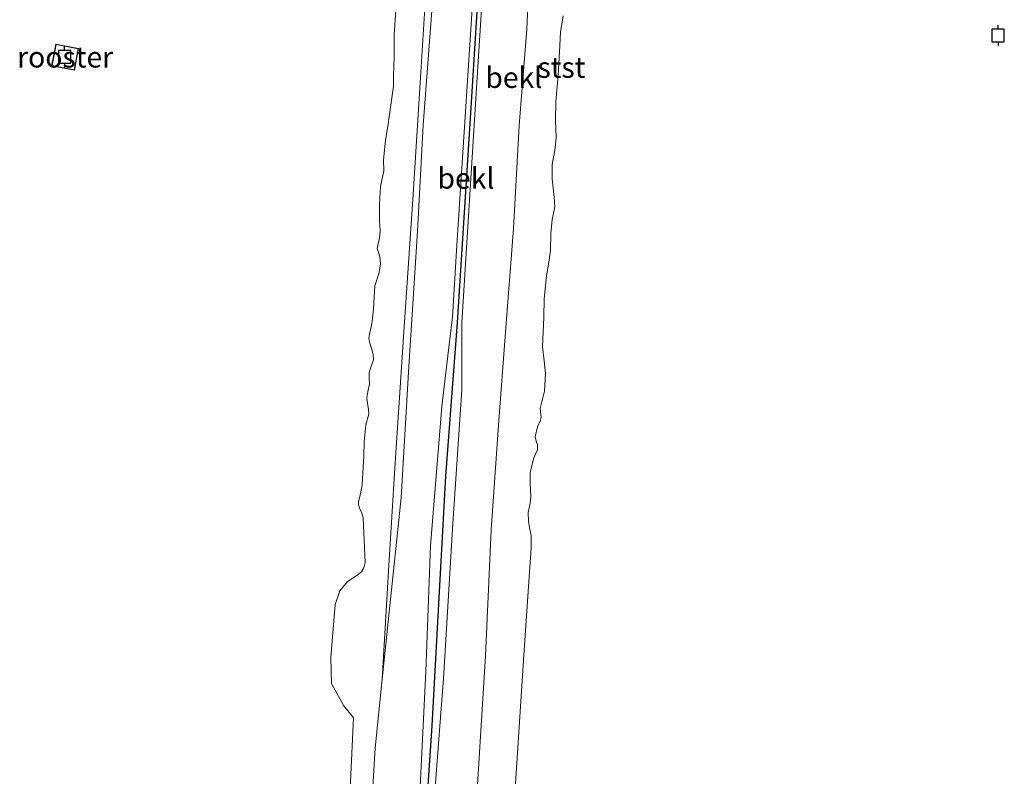
# Model space of a CAD drawing. Units: metres. Extents: x 154457 to 159592, y 500000 to 506252.
# Drawn here: x 157979 to 158097, y 503865 to 503956 of the extents above; entities that cross this region are included whole.
import ezdxf
from ezdxf.enums import TextEntityAlignment as Align

# ---------------------------------------------------------------- set-up
doc = ezdxf.new("R2010")
doc.units = ezdxf.units.M
doc.layers.get('0').update_dxf_attribs({"lineweight": 25})
for name, color, linetype, lineweight in [('B-ME-GW-KRUINLIJN-L-B1', 93, 'Continuous', 18), ('B-ME-GW-TEENLIJN-L-B1', 93, 'Continuous', 18), ('B-ME-IE-INRICHTINGSELEMENT-GV-B7', 253, 'Continuous', 18), ('B-ME-KW-LEUNING-L-B2', 8, 'Continuous', 18), ('B-ME-OB-BEKLEDING-GV-B6', 253, 'Continuous', 18), ('B-ME-OB-WATERLIJN-L-B1', 133, 'OB-WATERLIJN', 18), ('B-ME-OG-WATER-GV-B6', 153, 'Continuous', 18), ('B-ME-VV-AFMEERCONSTRUCTIE-S-B1', 10, 'Continuous', 25), ('B-ME-VV-KRIBBEN-L-B1', 10, 'Continuous', 25)]:
    doc.layers.add(name, color=color, linetype=linetype, lineweight=lineweight)
doc.styles.add('NLCS-ISO', font='NLCS-ISO.TTF')
doc.linetypes.add('OB-WATERLIJN', pattern='A,10,[32,NLCS.SHX,S=2,R=0,X=0,Y=0],-12', length=22)

# ---------------------------------------------------------------- blocks, each defined once
blk = doc.blocks.new('meerpaal')
for p, q in [((-0.75, 0), (-1.25, 0)), ((0.75, 0.75), (-0.75, 0.75)), ((-0.75, 0.75), (-0.75, -0.75)), ((0.75, -0.75), (0.75, 0.75)), ((0.75, 0), (1.25, 0)), ((-0.75, -0.75), (0.75, -0.75))]:
    blk.add_line(p, q)

msp = doc.modelspace()

# ---------------------------------------------------------------- linework, layer by layer
at = {"layer": 'B-ME-GW-KRUINLIJN-L-B1'}
for points in [[(158028.444, 503862.908, 1.465), (158029.472, 503876.487, 1.475), (158030.623, 503895.106, 1.536), (158031.698, 503911.162, 1.657), (158031.676, 503919.249, 1.616), (158033.63, 503949.959, 1.606), (158035.281, 503976.388, 1.596)], [(158033.015, 503958.232, 1.566), (158031.113, 503928.566, 1.626), (158030.568, 503919.903, 1.636), (158030.496, 503919.293, 1.642), (158029.289, 503909.174, 1.727), (158027.935, 503892.423, 1.586), (158027.362, 503877.314, 1.455), (158026.518, 503860.25, 1.485)]]:
    msp.add_polyline3d(points, dxfattribs=at)
at = {"layer": 'B-ME-GW-TEENLIJN-L-B1'}
for points in [[(158040.068, 503967.4515, 0.0427), (158039.5111, 503954.5036, 0.0706), (158038.6044, 503942.9104, 0.1171), (158037.9067, 503930.5468, 0.0985), (158036.9012, 503917.5747, 0.0985), (158036.1331, 503907.4924, 0.0241), (158035.2262, 503894.3706, -0.0224), (158034.553, 503879.234, -0.192), (158032.788, 503850.835, -0.242)], [(158019.719, 503842.118, -0.379), (158021.278, 503868.114, -0.0842), (158022.1361, 503876.4204, -0.0289), (158024.3891, 503898.2283, 0.1162), (158025.3204, 503913.9836, 0.084), (158026.3557, 503930.2391, 0.0598), (158027.0451, 503942.9722, 0.0275), (158028.1598, 503957.7991, 0.0437)]]:
    msp.add_polyline3d(points, dxfattribs=at)
at = {"layer": 'B-ME-IE-INRICHTINGSELEMENT-GV-B7'}
msp.add_polyline3d([(157985.1385, 503949.5704, 5.2589), (157982.3993, 503950.0968, 5.2589), (157982.9034, 503952.7199, 5.2589), (157985.6426, 503952.1935, 5.2589), (157985.1385, 503949.5704, 5.2589)], dxfattribs=at)
at = {"layer": 'B-ME-KW-LEUNING-L-B2'}
msp.add_polyline3d([(157985.0988, 503949.629, 5.2589), (157985.584, 503952.1539, 5.2589), (157982.9431, 503952.6614, 5.2589), (157982.4578, 503950.1365, 5.2589), (157985.0988, 503949.629, 5.2589)], dxfattribs=at)
at = {"layer": 'B-ME-OB-BEKLEDING-GV-B6'}
for points in [[(158026.518, 503860.25, 1.485), (158027.362, 503877.314, 1.455), (158027.935, 503892.423, 1.586), (158029.289, 503909.174, 1.727), (158030.496, 503919.293, 1.642), (158030.568, 503919.903, 1.636), (158031.113, 503928.566, 1.626), (158033.015, 503958.232, 1.566), (158035.297, 503992.288, 1.636), (158037.161, 504022.74, 1.636), (158039.386, 504059.368, 1.616), (158041.426, 504090.996, 1.505), (158043.818, 504128.609, 1.6357), (158044.371, 504128.558, 1.6357), (158044.961, 504128.503, 1.6357), (158044.2322, 504117.571, 1.5566)], [(158028.444, 503862.908, 1.465), (158029.472, 503876.487, 1.475), (158030.623, 503895.106, 1.536), (158031.698, 503911.162, 1.657), (158031.676, 503919.249, 1.616), (158033.63, 503949.959, 1.606), (158035.281, 503976.388, 1.596), (158037.403, 504010.152, 1.556), (158039.311, 504041.342, 1.556), (158041.542, 504076.035, 1.556), (158043.417, 504105.343, 1.546), (158044.2322, 504117.571, 1.5566), (158045.5344, 504120.8182, 1.4741), (158046.0928, 504121.8802, 1.4115), (158047.8896, 504123.6372, 1.1539), (158049.2314, 504124.7313, 1.1213), (158050.4984, 504125.4358, 1.1148), (158052.0269, 504126.1077, 1.1278), (158053.755, 504126.5875, 1.1278), (158057.7991, 504127.0101, 1.1994), (158064.7303, 504126.9693, 1.2255), (158069.4134, 504127.0329, 1.1864), (158083.8281, 504122.011, -0.1843)], [(158044.2322, 504117.571, 1.5566), (158043.417, 504105.343, 1.546), (158041.542, 504076.035, 1.556), (158039.311, 504041.342, 1.556), (158037.403, 504010.152, 1.556), (158035.281, 503976.388, 1.596), (158033.63, 503949.959, 1.606), (158031.676, 503919.249, 1.616), (158031.698, 503911.162, 1.657), (158030.623, 503895.106, 1.536), (158029.472, 503876.487, 1.475), (158028.444, 503862.908, 1.465)], [(158040.068, 503967.4515, 0.0427), (158039.5111, 503954.5036, 0.0706), (158038.6044, 503942.9104, 0.1171), (158037.9067, 503930.5468, 0.0985), (158036.9012, 503917.5747, 0.0985), (158036.1331, 503907.4924, 0.0241), (158035.2262, 503894.3706, -0.0224), (158034.553, 503879.234, -0.192), (158032.788, 503850.835, -0.242)], [(158032.788, 503850.835, -0.242), (158034.553, 503879.234, -0.192), (158035.2262, 503894.3706, -0.0224), (158036.1331, 503907.4924, 0.0241), (158036.9012, 503917.5747, 0.0985), (158037.9067, 503930.5468, 0.0985), (158038.6044, 503942.9104, 0.1171), (158039.5111, 503954.5036, 0.0706), (158040.068, 503967.4515, 0.0427)], [(158027.6385, 503963.4869, 0.0023), (158026.7555, 503949.3277, 0.0674), (158025.7893, 503934.0298, 0.0302), (158024.7282, 503918.1421, 0.0116), (158023.6455, 503901.772, -0.0163), (158022.9227, 503890.0848, 0.0209), (158022.1361, 503876.4204, -0.0289), (158021.278, 503868.114, -0.0842), (158019.719, 503842.118, -0.379)], [(158028.1598, 503957.7991, 0.0437), (158027.0451, 503942.9722, 0.0275), (158026.3557, 503930.2391, 0.0598), (158025.3204, 503913.9836, 0.084), (158024.3891, 503898.2283, 0.1162), (158022.1361, 503876.4204, -0.0289), (158022.9227, 503890.0848, 0.0209), (158023.6455, 503901.772, -0.0163), (158024.7282, 503918.1421, 0.0116), (158025.7893, 503934.0298, 0.0302), (158026.7555, 503949.3277, 0.0674), (158027.6385, 503963.4869, 0.0023)], [(158033.015, 503958.232, 1.566), (158031.113, 503928.566, 1.626), (158030.568, 503919.903, 1.636), (158030.496, 503919.293, 1.642), (158029.289, 503909.174, 1.727), (158027.935, 503892.423, 1.586), (158027.362, 503877.314, 1.455), (158026.518, 503860.25, 1.485)], [(158019.719, 503842.118, -0.379), (158021.278, 503868.114, -0.0842), (158022.1361, 503876.4204, -0.0289), (158024.3891, 503898.2283, 0.1162), (158025.3204, 503913.9836, 0.084), (158026.3557, 503930.2391, 0.0598), (158027.0451, 503942.9722, 0.0275), (158028.1598, 503957.7991, 0.0437)], [(158018.136, 503860.682, -0.429), (158018.668, 503871.766, -0.429), (158017.53, 503873.223, -0.429), (158016.019, 503875.891, -0.429), (158015.945, 503879.029, -0.429), (158016.487, 503885.393, -0.429), (158017.031, 503887.021, -0.429), (158017.939, 503888.137, -0.429), (158019.062, 503888.869, -0.429), (158019.645, 503889.325, -0.429), (158019.905, 503889.795, -0.429), (158020.085, 503890.428, -0.429), (158019.8412, 503895.8041, -0.2), (158019.6733, 503896.3393, -0.2), (158019.4407, 503896.8713, -0.2), (158019.2925, 503897.3479, -0.2), (158019.2646, 503897.7073, -0.2), (158019.3605, 503898.0631, -0.2), (158019.5162, 503898.6927, -0.2), (158019.7068, 503899.7436, -0.2), (158019.8506, 503901.8894, -0.2), (158019.9172, 503903.2073, -0.2), (158019.9402, 503904.9778, -0.2), (158020.147, 503906.9491, -0.2), (158020.5003, 503908.2625, -0.2), (158020.4838, 503908.8659, -0.2), (158020.3404, 503909.5474, -0.2), (158020.2692, 503910.2271, -0.2), (158020.4116, 503910.9478, -0.2), (158020.5981, 503911.891, -0.2), (158020.5546, 503912.6494, -0.2), (158020.5622, 503913.2651, -0.2), (158020.7519, 503913.8782, -0.2), (158021.0636, 503914.7645, -0.2), (158021.0404, 503915.3685, -0.2), (158020.8792, 503916.054, -0.2), (158020.6557, 503916.7733, -0.2), (158020.5129, 503917.3296, -0.2), (158020.631, 503918.1121, -0.2), (158020.7971, 503918.697, -0.2), (158020.9052, 503919.4396, -0.2), (158021.078, 503920.8878, -0.2), (158021.2469, 503923.663, -0.2), (158021.7595, 503925.2527, -0.2), (158021.935, 503926.3133, -0.2), (158021.8254, 503927.1505, -0.2), (158021.6697, 503927.6554, -0.2), (158021.5343, 503928.1561, -0.2), (158021.5831, 503928.5335, -0.2), (158021.7964, 503929.3735, -0.2), (158021.864, 503930.3318, -0.2), (158021.7833, 503931.4363, -0.2), (158021.7816, 503933.4271, -0.2), (158021.9295, 503935.5833, -0.2), (158022.3097, 503937.4933, -0.2), (158022.2992, 503938.8118, -0.2), (158022.5257, 503941.1862, -0.2), (158022.8135, 503942.8246, -0.2), (158022.9947, 503944.2549, -0.2), (158023.4859, 503947.6442, -0.2), (158023.4797, 503948.8, -0.2), (158023.57, 503951.2315, -0.2), (158023.5477, 503953.9526, -0.2), (158023.755, 503956.6862, -0.2)], [(158043.8808, 503956.086, -0.2), (158043.5431, 503954.137, -0.2), (158043.4156, 503951.7698, -0.2), (158043.2893, 503948.9828, -0.2), (158043.0052, 503945.8246, -0.2), (158042.9356, 503943.5068, -0.2), (158043.0121, 503941.582, -0.2), (158042.9011, 503940.214, -0.2), (158042.5613, 503938.2629, -0.2), (158042.5656, 503936.5406, -0.2), (158042.6655, 503935.4548, -0.2), (158042.8064, 503934.278, -0.2), (158042.8651, 503933.1716, -0.2), (158042.535, 503931.6426, -0.2), (158042.3936, 503929.9424, -0.2), (158042.3464, 503927.8979, -0.2), (158042.1648, 503926.5107, -0.2), (158041.8828, 503924.8868, -0.2), (158041.5943, 503922.1056, -0.2), (158041.5361, 503919.89, -0.2), (158041.4023, 503916.3329, -0.2), (158041.6092, 503914.6712, -0.2), (158041.7551, 503913.1253, -0.2), (158041.6383, 503911.0145, -0.2), (158041.1117, 503908.9226, -0.2), (158041.2417, 503907.8299, -0.2), (158041.1423, 503907.5109, -0.2), (158040.7787, 503906.7122, -0.2), (158040.5261, 503905.5099, -0.2), (158040.6389, 503905.0177, -0.2), (158040.7856, 503904.5562, -0.2), (158040.7823, 503903.9419, -0.2), (158040.5446, 503903.4722, -0.2), (158040.2961, 503902.8846, -0.2), (158039.9023, 503901.2153, -0.2), (158039.9221, 503899.9769, -0.2), (158039.9777, 503898.3331, -0.2), (158039.9261, 503897.5489, -0.2), (158039.6842, 503896.4234, -0.2), (158039.6953, 503895.4003, -0.2), (158039.8103, 503894.6005, -0.2), (158040.0136, 503893.6668, -0.2), (158040.0132, 503892.2497, -0.2), (158039.134, 503879.285, -0.429), (158037.621, 503855.823, -0.429)]]:
    msp.add_polyline3d(points, dxfattribs=at)
at = {"layer": 'B-ME-OB-WATERLIJN-L-B1'}
for points in [[(158018.136, 503860.682, -0.429), (158018.668, 503871.766, -0.429), (158017.53, 503873.223, -0.429), (158016.019, 503875.891, -0.429), (158015.945, 503879.029, -0.429), (158016.487, 503885.393, -0.429), (158017.031, 503887.021, -0.429), (158017.939, 503888.137, -0.429), (158019.062, 503888.869, -0.429), (158019.645, 503889.325, -0.429), (158019.905, 503889.795, -0.429), (158020.085, 503890.428, -0.429), (158019.8412, 503895.8041, -0.2), (158019.6733, 503896.3393, -0.2), (158019.4407, 503896.8713, -0.2), (158019.2925, 503897.3479, -0.2), (158019.2646, 503897.7073, -0.2), (158019.3605, 503898.0631, -0.2), (158019.5162, 503898.6927, -0.2), (158019.7068, 503899.7436, -0.2), (158019.8506, 503901.8894, -0.2), (158019.9172, 503903.2073, -0.2), (158019.9402, 503904.9778, -0.2), (158020.147, 503906.9491, -0.2), (158020.5003, 503908.2625, -0.2), (158020.4838, 503908.8659, -0.2), (158020.3404, 503909.5474, -0.2), (158020.2692, 503910.2271, -0.2), (158020.4116, 503910.9478, -0.2), (158020.5981, 503911.891, -0.2), (158020.5546, 503912.6494, -0.2), (158020.5622, 503913.2651, -0.2), (158020.7519, 503913.8782, -0.2), (158021.0636, 503914.7645, -0.2), (158021.0404, 503915.3685, -0.2), (158020.8792, 503916.054, -0.2), (158020.6557, 503916.7733, -0.2), (158020.5129, 503917.3296, -0.2), (158020.631, 503918.1121, -0.2), (158020.7971, 503918.697, -0.2), (158020.9052, 503919.4396, -0.2), (158021.078, 503920.8878, -0.2), (158021.2469, 503923.663, -0.2), (158021.7595, 503925.2527, -0.2), (158021.935, 503926.3133, -0.2), (158021.8254, 503927.1505, -0.2), (158021.6697, 503927.6554, -0.2), (158021.5343, 503928.1561, -0.2), (158021.5831, 503928.5335, -0.2), (158021.7964, 503929.3735, -0.2), (158021.864, 503930.3318, -0.2), (158021.7833, 503931.4363, -0.2), (158021.7816, 503933.4271, -0.2), (158021.9295, 503935.5833, -0.2), (158022.3097, 503937.4933, -0.2), (158022.2992, 503938.8118, -0.2), (158022.5257, 503941.1862, -0.2), (158022.8135, 503942.8246, -0.2), (158022.9947, 503944.2549, -0.2), (158023.4859, 503947.6442, -0.2), (158023.4797, 503948.8, -0.2), (158023.57, 503951.2315, -0.2), (158023.5477, 503953.9526, -0.2), (158023.755, 503956.6862, -0.2)], [(158043.8808, 503956.086, -0.2), (158043.5431, 503954.137, -0.2), (158043.4156, 503951.7698, -0.2), (158043.2893, 503948.9828, -0.2), (158043.0052, 503945.8246, -0.2), (158042.9356, 503943.5068, -0.2), (158043.0121, 503941.582, -0.2), (158042.9011, 503940.214, -0.2), (158042.5613, 503938.2629, -0.2), (158042.5656, 503936.5406, -0.2), (158042.6655, 503935.4548, -0.2), (158042.8064, 503934.278, -0.2), (158042.8651, 503933.1716, -0.2), (158042.535, 503931.6426, -0.2), (158042.3936, 503929.9424, -0.2), (158042.3464, 503927.8979, -0.2), (158042.1648, 503926.5107, -0.2), (158041.8828, 503924.8868, -0.2), (158041.5943, 503922.1056, -0.2), (158041.5361, 503919.89, -0.2), (158041.4023, 503916.3329, -0.2), (158041.6092, 503914.6712, -0.2), (158041.7551, 503913.1253, -0.2), (158041.6383, 503911.0145, -0.2), (158041.1117, 503908.9226, -0.2), (158041.2417, 503907.8299, -0.2), (158041.1423, 503907.5109, -0.2), (158040.7787, 503906.7122, -0.2), (158040.5261, 503905.5099, -0.2), (158040.6389, 503905.0177, -0.2), (158040.7856, 503904.5562, -0.2), (158040.7823, 503903.9419, -0.2), (158040.5446, 503903.4722, -0.2), (158040.2961, 503902.8846, -0.2), (158039.9023, 503901.2153, -0.2), (158039.9221, 503899.9769, -0.2), (158039.9777, 503898.3331, -0.2), (158039.9261, 503897.5489, -0.2), (158039.6842, 503896.4234, -0.2), (158039.6953, 503895.4003, -0.2), (158039.8103, 503894.6005, -0.2), (158040.0136, 503893.6668, -0.2), (158040.0132, 503892.2497, -0.2), (158039.134, 503879.285, -0.429), (158037.621, 503855.823, -0.429)]]:
    msp.add_polyline3d(points, dxfattribs=at)
at = {"layer": 'B-ME-OG-WATER-GV-B6'}
for points in [[(158023.755, 503956.6862, -0.2), (158023.5477, 503953.9526, -0.2), (158023.57, 503951.2315, -0.2), (158023.4797, 503948.8, -0.2), (158023.4859, 503947.6442, -0.2), (158022.9947, 503944.2549, -0.2), (158022.8135, 503942.8246, -0.2), (158022.5257, 503941.1862, -0.2), (158022.2992, 503938.8118, -0.2), (158022.3097, 503937.4933, -0.2), (158021.9295, 503935.5833, -0.2), (158021.7816, 503933.4271, -0.2), (158021.7833, 503931.4363, -0.2), (158021.864, 503930.3318, -0.2), (158021.7964, 503929.3735, -0.2), (158021.5831, 503928.5335, -0.2), (158021.5343, 503928.1561, -0.2), (158021.6697, 503927.6554, -0.2), (158021.8254, 503927.1505, -0.2), (158021.935, 503926.3133, -0.2), (158021.7595, 503925.2527, -0.2), (158021.2469, 503923.663, -0.2), (158021.078, 503920.8878, -0.2), (158020.9052, 503919.4396, -0.2), (158020.7971, 503918.697, -0.2), (158020.631, 503918.1121, -0.2), (158020.5129, 503917.3296, -0.2), (158020.6557, 503916.7733, -0.2), (158020.8792, 503916.054, -0.2), (158021.0404, 503915.3685, -0.2), (158021.0636, 503914.7645, -0.2), (158020.7519, 503913.8782, -0.2), (158020.5622, 503913.2651, -0.2), (158020.5546, 503912.6494, -0.2), (158020.5981, 503911.891, -0.2), (158020.4116, 503910.9478, -0.2), (158020.2692, 503910.2271, -0.2), (158020.3404, 503909.5474, -0.2), (158020.4838, 503908.8659, -0.2), (158020.5003, 503908.2625, -0.2), (158020.147, 503906.9491, -0.2), (158019.9402, 503904.9778, -0.2), (158019.9172, 503903.2073, -0.2), (158019.8506, 503901.8894, -0.2), (158019.7068, 503899.7436, -0.2), (158019.5162, 503898.6927, -0.2), (158019.3605, 503898.0631, -0.2), (158019.2646, 503897.7073, -0.2), (158019.2925, 503897.3479, -0.2), (158019.4407, 503896.8713, -0.2), (158019.6733, 503896.3393, -0.2), (158019.8412, 503895.8041, -0.2), (158020.085, 503890.428, -0.429), (158019.905, 503889.795, -0.429), (158019.645, 503889.325, -0.429), (158019.062, 503888.869, -0.429), (158017.939, 503888.137, -0.429), (158017.031, 503887.021, -0.429), (158016.487, 503885.393, -0.429), (158015.945, 503879.029, -0.429), (158016.019, 503875.891, -0.429), (158017.53, 503873.223, -0.429), (158018.668, 503871.766, -0.429), (158018.136, 503860.682, -0.429)], [(158037.621, 503855.823, -0.429), (158039.134, 503879.285, -0.429), (158040.0132, 503892.2497, -0.2), (158040.0136, 503893.6668, -0.2), (158039.8103, 503894.6005, -0.2), (158039.6953, 503895.4003, -0.2), (158039.6842, 503896.4234, -0.2), (158039.9261, 503897.5489, -0.2), (158039.9777, 503898.3331, -0.2), (158039.9221, 503899.9769, -0.2), (158039.9023, 503901.2153, -0.2), (158040.2961, 503902.8846, -0.2), (158040.5446, 503903.4722, -0.2), (158040.7823, 503903.9419, -0.2), (158040.7856, 503904.5562, -0.2), (158040.6389, 503905.0177, -0.2), (158040.5261, 503905.5099, -0.2), (158040.7787, 503906.7122, -0.2), (158041.1423, 503907.5109, -0.2), (158041.2417, 503907.8299, -0.2), (158041.1117, 503908.9226, -0.2), (158041.6383, 503911.0145, -0.2), (158041.7551, 503913.1253, -0.2), (158041.6092, 503914.6712, -0.2), (158041.4023, 503916.3329, -0.2), (158041.5361, 503919.89, -0.2), (158041.5943, 503922.1056, -0.2), (158041.8828, 503924.8868, -0.2), (158042.1648, 503926.5107, -0.2), (158042.3464, 503927.8979, -0.2), (158042.3936, 503929.9424, -0.2), (158042.535, 503931.6426, -0.2), (158042.8651, 503933.1716, -0.2), (158042.8064, 503934.278, -0.2), (158042.6655, 503935.4548, -0.2), (158042.5656, 503936.5406, -0.2), (158042.5613, 503938.2629, -0.2), (158042.9011, 503940.214, -0.2), (158043.0121, 503941.582, -0.2), (158042.9356, 503943.5068, -0.2), (158043.0052, 503945.8246, -0.2), (158043.2893, 503948.9828, -0.2), (158043.4156, 503951.7698, -0.2), (158043.5431, 503954.137, -0.2), (158043.8808, 503956.086, -0.2)]]:
    msp.add_polyline3d(points, dxfattribs=at)
at = {"layer": 'B-ME-VV-KRIBBEN-L-B1'}
msp.add_polyline3d([(158019.814, 503745.459, 1.412), (158021.211, 503764.914, 1.43), (158022.695, 503788.347, 1.42), (158024.519, 503815.836, 1.47), (158026.251, 503842.778, 1.621), (158028.111, 503870.815, 1.591), (158029.763, 503900.819, 1.712), (158031.167, 503919.268, 1.6444), (158032.696, 503943.168, 1.667), (158034.706, 503975.212, 1.667), (158036.504, 504003.851, 1.637), (158038.555, 504036.963, 1.667), (158040.565, 504068.447, 1.647), (158043.044, 504107.151, 1.657), (158044.371, 504128.558, 1.6357)], dxfattribs=at)

# ---------------------------------------------------------------- block references
at = {"layer": 'B-ME-VV-AFMEERCONSTRUCTIE-S-B1', "rotation": 90}
for p in [(158096.1391, 503953.7346, 4.0378), (157983.954, 503951.172, 7.27)]:
    msp.add_blockref('meerpaal', p, dxfattribs=at)

# ---------------------------------------------------------------- texts
at = {"layer": 'B-ME-IE-INRICHTINGSELEMENT-GV-B7', "ltscale": 0.2, "style": 'NLCS-ISO'}
msp.add_text('rooster', height=2.5, dxfattribs=at).set_placement((157984.0209, 503951.1452), align=Align.MIDDLE_CENTER)
at = {"layer": 'B-ME-OB-BEKLEDING-GV-B6', "ltscale": 0.2, "style": 'NLCS-ISO'}
for s, p in [('stst', (158043.6646, 503949.9058)), ('bekl', (158037.9384, 503948.6965)), ('bekl', (158032.1888, 503936.5891))]:
    msp.add_text(s, height=2.5, dxfattribs=at).set_placement(p, align=Align.MIDDLE_CENTER)

doc.saveas('drawing.dxf')
